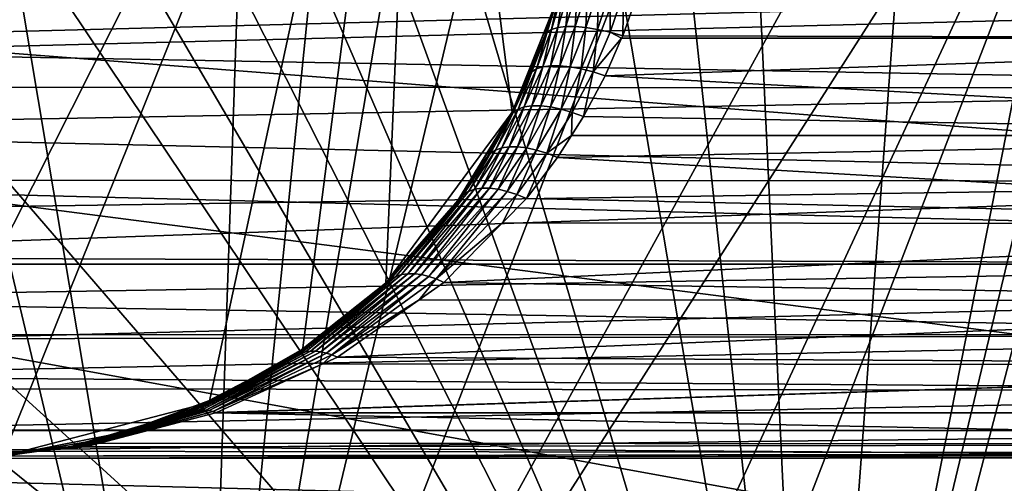
# Model space of a CAD drawing. Extents: x -197 to 245, y -234 to 40.
# Drawn here: x 111 to 120, y -6 to -2 of the extents above; entities that cross this region are included whole.
import ezdxf

# ---------------------------------------------------------------- set-up
doc = ezdxf.new("R2010")
doc.units = 0
for name, color, linetype in [('L15', 7, 'CONTINUOUS'), ('L3', 7, 'CONTINUOUS'), ('L5', 7, 'CONTINUOUS')]:
    doc.layers.add(name, color=color, linetype=linetype)

msp = doc.modelspace()

# ---------------------------------------------------------------- linework, layer by layer
at = {"layer": 'L15', "color": 254}
for points in [[(82.64575, -2.827578, 9), (137.4635, -1.415666, 9), (82.5, 0, 9)], [(82.5, 0), (137.4635, -1.415666), (137.1724, -4.231991)], [(125.3517, -22.81612), (122.9244, -24.27367), (82.5, 0)], [(82.5, 0), (122.9244, -24.27367), (120.36, -25.47391)], [(137.1724, -4.231991), (136.5933, -7.003456), (82.5, 0)], [(82.5, 0), (136.5933, -7.003456), (135.7322, -9.700682)], [(82.5, 0), (135.7322, -9.700682), (134.5984, -12.29508)], [(129.6942, -19.19346), (125.3517, -22.81612), (82.5, 0)], [(129.6942, -19.19346), (82.5, 0), (131.5633, -17.06676)], [(131.5633, -17.06676), (82.5, 0), (134.5984, -12.29508)], [(114.9302, -27.05444), (109.2919, -27.49088), (82.5, 0)], [(114.9302, -27.05444), (82.5, 0), (117.6859, -26.40412)], [(117.6859, -26.40412), (82.5, 0), (120.36, -25.47391)], [(82.64575, -2.827578, 9), (137.1724, -4.231991, 9), (137.4635, -1.415666, 9)], [(83.08147, -5.625182, 9), (137.1724, -4.231991, 9), (82.64575, -2.827578, 9)], [(83.08147, -5.625182, 9), (136.5933, -7.003456, 9), (137.1724, -4.231991, 9)], [(83.80253, -8.363158, 9), (136.5933, -7.003456, 9), (83.08147, -5.625182, 9)]]:
    msp.add_3dface(points, dxfattribs=at)
at = {"layer": 'L3', "color": 254}
for points in [[(110.2035, 14.99862, 9.000001), (118.3527, -12.45923, 9.000001), (108.3941, 14.91379, 9.000001)], [(110.2035, 14.99862, 9.000001), (113.787, 14.51408, 9.000001), (118.3527, -12.45923, 9.000001)], [(108.3941, 14.91379, 9.000001), (118.3527, -12.45923, 9.000001), (106.6082, 14.61149, 9.000001)], [(118.3527, -12.45923, 9.000001), (104.8717, 14.09612, 9.000001), (106.6082, 14.61149, 9.000001)], [(115.5089, 13.95178, 9.000001), (118.3527, -12.45923, 9.000001), (113.787, 14.51408, 9.000001)], [(118.3527, -12.45923, 9.000001), (103.21, 13.3752, 9.000001), (104.8717, 14.09612, 9.000001)], [(117.1504, 13.18604, 9.000001), (118.3527, -12.45923, 9.000001), (115.5089, 13.95178, 9.000001)], [(101.6473, 12.45923, 9.000001), (103.21, 13.3752, 9.000001), (118.3527, -12.45923, 9.000001)], [(117.1504, 13.18604, 9.000001), (120.0983, 11.09167, 9.000001), (118.3527, -12.45923, 9.000001)], [(98.90833, 10.09826, 9.000001), (101.6473, 12.45923, 9.000001), (118.3527, -12.45923, 9.000001)], [(106.772, 11.81705, 47.9), (112.4315, -12.00627, 47.9), (108.3759, 12.14186, 47.9)], [(108.3759, 12.14186, 47.9), (112.4315, -12.00627, 47.9), (113.2448, 11.81243, 47.9)], [(106.772, 11.81705, 47.9), (103.7647, 10.54437, 47.9), (112.4315, -12.00627, 47.9)], [(112.4315, -12.00627, 47.9), (114.7903, 11.27454, 47.9), (113.2448, 11.81243, 47.9)], [(116.2503, 10.53546, 47.9), (114.7903, 11.27454, 47.9), (112.4315, -12.00627, 47.9)], [(122.4592, 8.352697, 9.000001), (118.3527, -12.45923, 9.000001), (120.0983, 11.09167, 9.000001)], [(103.7647, 10.54437, 47.9), (102.4149, 9.61921, 47.9), (112.4315, -12.00627, 47.9)], [(116.2503, 10.53546, 47.9), (112.4315, -12.00627, 47.9), (117.5988, 9.60837, 47.9)], [(96.81396, 7.150411, 9.000001), (98.90833, 10.09826, 9.000001), (118.3527, -12.45923, 9.000001)], [(110.8095, -12.22323, 47.9), (102.4149, 9.61921, 47.9), (101.2005, 8.522391, 47.9)], [(112.4315, -12.00627, 47.9), (102.4149, 9.61921, 47.9), (110.8095, -12.22323, 47.9)], [(117.5988, 9.60837, 47.9), (112.4315, -12.00627, 47.9), (119.8673, 7.25941, 47.9)], [(110.8095, -12.22323, 47.9), (101.2005, 8.522391, 47.9), (109.1731, -12.22206, 47.9)], [(123.3752, 6.790001, 9.000001), (118.3527, -12.45923, 9.000001), (122.4592, 8.352697, 9.000001)], [(121.4346, 4.394584, 47.9), (119.8673, 7.25941, 47.9), (112.4315, -12.00627, 47.9)], [(96.81396, 7.150411, 9.000001), (118.3527, -12.45923, 9.000001), (96.04821, 5.508875, 9.000001)], [(123.3752, 6.790001, 9.000001), (124.0961, 5.128293, 9.000001), (118.3527, -12.45923, 9.000001)], [(96.04821, 5.508875, 9.000001), (118.3527, -12.45923, 9.000001), (95.48592, 3.787007, 9.000001)], [(118.3527, -12.45923, 9.000001), (124.0961, 5.128293, 9.000001), (124.6115, 3.391802, 9.000001)], [(121.4346, 4.394584, 47.9), (112.4315, -12.00627, 47.9), (121.9183, 2.83129, 47.9)], [(95.13527, 2.009916, 9.000001), (95.48592, 3.787007, 9.000001), (118.3527, -12.45923, 9.000001)], [(118.3527, -12.45923, 9.000001), (124.6115, 3.391802, 9.000001), (124.9138, 1.605851, 9.000001)], [(121.9183, 2.83129, 47.9), (112.4315, -12.00627, 47.9), (115.5171, -10.9373, 47.9)], [(121.9183, 2.83129, 47.9), (115.5171, -10.9373, 47.9), (116.9256, -10.10436, 47.9)], [(116.9256, -10.10436, 47.9), (119.3491, -7.915617, 47.9), (121.9183, 2.83129, 47.9)], [(121.9183, 2.83129, 47.9), (119.3491, -7.915617, 47.9), (120.3207, -6.598878, 47.9)], [(95.08621, -1.605851, 9.000001), (95.13527, 2.009916, 9.000001), (118.3527, -12.45923, 9.000001)], [(124.9986, -0.203516, 9.000001), (118.3527, -12.45923, 9.000001), (124.9138, 1.605851, 9.000001)], [(124.5141, -3.787007, 9.000001), (118.3527, -12.45923, 9.000001), (124.9986, -0.203516, 9.000001)], [(95.08621, -1.605851, 9.000001), (118.3527, -12.45923, 9.000001), (95.38851, -3.391802, 9.000001)], [(95.38851, -3.391802, 9.000001), (118.3527, -12.45923, 9.000001), (95.90388, -5.128293, 9.000001)], [(124.5141, -3.787007, 9.000001), (121.0917, -10.09826, 9.000001), (118.3527, -12.45923, 9.000001)], [(118.3527, -12.45923, 9.000001), (116.79, -13.3752, 9.000001), (95.90388, -5.128293, 9.000001)], [(95.90388, -5.128293, 9.000001), (116.79, -13.3752, 9.000001), (115.1283, -14.09612, 9.000001)], [(95.90388, -5.128293, 9.000001), (115.1283, -14.09612, 9.000001), (113.3918, -14.61149, 9.000001)], [(109.7965, -14.99862, 9.000001), (95.90388, -5.128293, 9.000001), (113.3918, -14.61149, 9.000001)]]:
    msp.add_3dface(points, dxfattribs=at)
at = {"layer": 'L5', "color": 254}
for points in [[(104.1674, -1.786219, 47.9), (114.5791, 4.030116, 47.9), (105.7792, -4.403932, 47.9)], [(105.7792, -4.403932, 47.9), (114.5791, 4.030116, 47.9), (107.4874, -5.558494, 47.9)], [(109.4827, -6.078025, 47.9), (107.4874, -5.558494, 47.9), (114.5791, 4.030116, 47.9)], [(109.4827, -6.078025, 47.9), (114.5791, 4.030116, 47.9), (110.5173, -6.078025, 47.9)], [(110.5173, -6.078025, 47.9), (114.5791, 4.030116, 47.9), (112.5126, -5.558494, 47.9)], [(114.5791, 4.030116, 47.9), (113.4158, -5.053909, 47.9), (112.5126, -5.558494, 47.9)], [(114.2208, -4.403932, 47.9), (113.4158, -5.053909, 47.9), (114.5791, 4.030116, 47.9)], [(115.4468, -2.746243, 47.9), (114.2208, -4.403932, 47.9), (114.5791, 4.030116, 47.9)], [(115.4468, -2.746243, 47.9), (114.5791, 4.030116, 47.9), (115.8326, -1.786219, 47.9)], [(127, -2.032153, 62.14845), (116.7556, -1.241457, 61.92767), (127, -1.030905, 61.88774)], [(127, -2.032153, 62.14845), (116.6513, -1.622804, 62.01982), (116.7556, -1.241457, 61.92767)], [(127, -1.537066, 73.80317), (104.8797, -1.534127, 73.79319), (105.0279, -2.112199, 73.62264)], [(127, -1.537066, 73.80317), (105.0279, -2.112199, 73.62264), (127, -2.512598, 73.45849)], [(115.7834, -1.973082, 61.5074), (115.8295, -1.785251, 61.30596), (115.8999, -1.592863, 61.3769)], [(115.8999, -1.592863, 61.3769), (115.8259, -1.946196, 61.62709), (115.7834, -1.973082, 61.5074)], [(115.9405, -1.56965, 61.5016), (115.8866, -1.927868, 61.74038), (115.8259, -1.946196, 61.62709)], [(115.8999, -1.592863, 61.3769), (115.9405, -1.56965, 61.5016), (115.8259, -1.946196, 61.62709)], [(115.9405, -1.56965, 61.5016), (116.0008, -1.553807, 61.61929), (115.8866, -1.927868, 61.74038)], [(116.0008, -1.553807, 61.61929), (115.9639, -1.918582, 61.84429), (115.8866, -1.927868, 61.74038)], [(116.0791, -1.545775, 61.72671), (116.0557, -1.918582, 61.9361), (115.9639, -1.918582, 61.84429)], [(116.0008, -1.553807, 61.61929), (116.0791, -1.545775, 61.72671), (115.9639, -1.918582, 61.84429)], [(116.1733, -1.545775, 61.82088), (116.1596, -1.927868, 62.01338), (116.0557, -1.918582, 61.9361)], [(116.0791, -1.545775, 61.72671), (116.1733, -1.545775, 61.82088), (116.0557, -1.918582, 61.9361)], [(116.1733, -1.545775, 61.82088), (116.2807, -1.553807, 61.89919), (116.1596, -1.927868, 62.01338)], [(116.2807, -1.553807, 61.89919), (116.2729, -1.946196, 62.07409), (116.1596, -1.927868, 62.01338)], [(116.2807, -1.553807, 61.89919), (116.3984, -1.56965, 61.95947), (116.2729, -1.946196, 62.07409)], [(116.3984, -1.56965, 61.95947), (116.3926, -1.973082, 62.11664), (116.2729, -1.946196, 62.07409)], [(116.3984, -1.56965, 61.95947), (116.5231, -1.592863, 62.00006), (116.3926, -1.973082, 62.11664)], [(116.5231, -1.592863, 62.00006), (116.5155, -2.007818, 62.13991), (116.3926, -1.973082, 62.11664)], [(116.5231, -1.592863, 62.00006), (116.6513, -1.622804, 62.01982), (116.5155, -2.007818, 62.13991)], [(116.5155, -2.007818, 62.13991), (116.6513, -1.622804, 62.01982), (127, -2.032153, 62.14845)], [(115.8326, -1.786219, 47.9), (115.8295, -1.785251, 61.30596), (115.4468, -2.746243, 47.9)], [(115.4468, -2.746243, 47.9), (115.8295, -1.785251, 61.30596), (115.7601, -2.007818, 61.38448)], [(115.7834, -1.973082, 61.5074), (115.7601, -2.007818, 61.38448), (115.8295, -1.785251, 61.30596)], [(115.6364, -2.358723, 61.67168), (115.7601, -2.007818, 61.38448), (115.7834, -1.973082, 61.5074)], [(115.7834, -1.973082, 61.5074), (115.681, -2.329164, 61.78544), (115.6364, -2.358723, 61.67168)], [(115.8259, -1.946196, 61.62709), (115.742, -2.309043, 61.89352), (115.681, -2.329164, 61.78544)], [(115.7834, -1.973082, 61.5074), (115.8259, -1.946196, 61.62709), (115.681, -2.329164, 61.78544)], [(115.8259, -1.946196, 61.62709), (115.8866, -1.927868, 61.74038), (115.742, -2.309043, 61.89352)], [(115.8866, -1.927868, 61.74038), (115.8179, -2.298857, 61.99323), (115.742, -2.309043, 61.89352)], [(115.9639, -1.918582, 61.84429), (115.9068, -2.298857, 62.08213), (115.8179, -2.298857, 61.99323)], [(115.8866, -1.927868, 61.74038), (115.9639, -1.918582, 61.84429), (115.8179, -2.298857, 61.99323)], [(116.0557, -1.918582, 61.9361), (116.0065, -2.309043, 62.15801), (115.9068, -2.298857, 62.08213)], [(115.9639, -1.918582, 61.84429), (116.0557, -1.918582, 61.9361), (115.9068, -2.298857, 62.08213)], [(116.0557, -1.918582, 61.9361), (116.1596, -1.927868, 62.01338), (116.0065, -2.309043, 62.15801)], [(116.1596, -1.927868, 62.01338), (116.1145, -2.329164, 62.219), (116.0065, -2.309043, 62.15801)], [(116.1596, -1.927868, 62.01338), (116.2729, -1.946196, 62.07409), (116.1145, -2.329164, 62.219)], [(116.2729, -1.946196, 62.07409), (116.2283, -2.358723, 62.26359), (116.1145, -2.329164, 62.219)], [(116.2729, -1.946196, 62.07409), (116.3926, -1.973082, 62.11664), (116.2283, -2.358723, 62.26359)], [(116.3926, -1.973082, 62.11664), (116.505, -2.031855, 62.14922), (116.2283, -2.358723, 62.26359)], [(116.3926, -1.973082, 62.11664), (116.5155, -2.007818, 62.13991), (116.505, -2.031855, 62.14922)], [(115.4468, -2.746243, 47.9), (115.7601, -2.007818, 61.38448), (115.6093, -2.396991, 61.55504)], [(115.6364, -2.358723, 61.67168), (115.6093, -2.396991, 61.55504), (115.7601, -2.007818, 61.38448)], [(116.505, -2.031855, 62.14922), (116.345, -2.396991, 62.29068), (116.2283, -2.358723, 62.26359)], [(116.505, -2.031855, 62.14922), (127, -2.032153, 62.14845), (116.345, -2.396991, 62.29068)], [(116.345, -2.396991, 62.29068), (127, -2.032153, 62.14845), (127, -2.974939, 62.57461)], [(127, -2.032153, 62.14845), (116.505, -2.031855, 62.14922), (116.5155, -2.007818, 62.13991)], [(127, -2.512598, 73.45849), (105.0279, -2.112199, 73.62264), (105.1831, -2.506026, 73.444)], [(115.4554, -2.749905, 61.8737), (115.4454, -2.745576, 61.74041), (115.6364, -2.358723, 61.67168)], [(115.6364, -2.358723, 61.67168), (115.4454, -2.745576, 61.74041), (115.6093, -2.396991, 61.55504)], [(115.6364, -2.358723, 61.67168), (115.502, -2.718789, 61.98072), (115.4554, -2.749905, 61.8737)], [(115.681, -2.329164, 61.78544), (115.5629, -2.697641, 62.0828), (115.502, -2.718789, 61.98072)], [(115.6364, -2.358723, 61.67168), (115.681, -2.329164, 61.78544), (115.502, -2.718789, 61.98072)], [(115.681, -2.329164, 61.78544), (115.742, -2.309043, 61.89352), (115.5629, -2.697641, 62.0828)], [(115.742, -2.309043, 61.89352), (115.637, -2.686946, 62.17762), (115.5629, -2.697641, 62.0828)], [(115.8179, -2.298857, 61.99323), (115.7224, -2.686946, 62.26303), (115.637, -2.686946, 62.17762)], [(115.742, -2.309043, 61.89352), (115.8179, -2.298857, 61.99323), (115.637, -2.686946, 62.17762)], [(115.9068, -2.298857, 62.08213), (115.8172, -2.697641, 62.33706), (115.7224, -2.686946, 62.26303)], [(115.8179, -2.298857, 61.99323), (115.9068, -2.298857, 62.08213), (115.7224, -2.686946, 62.26303)], [(115.9068, -2.298857, 62.08213), (116.0065, -2.309043, 62.15801), (115.8172, -2.697641, 62.33706)], [(116.0065, -2.309043, 62.15801), (115.9193, -2.718789, 62.39803), (115.8172, -2.697641, 62.33706)], [(116.0065, -2.309043, 62.15801), (116.1145, -2.329164, 62.219), (115.9193, -2.718789, 62.39803)], [(116.1145, -2.329164, 62.219), (116.0263, -2.749905, 62.44456), (115.9193, -2.718789, 62.39803)], [(116.1145, -2.329164, 62.219), (116.2283, -2.358723, 62.26359), (116.0263, -2.749905, 62.44456)], [(116.2283, -2.358723, 62.26359), (116.1358, -2.790282, 62.47558), (116.0263, -2.749905, 62.44456)], [(116.2283, -2.358723, 62.26359), (116.345, -2.396991, 62.29068), (116.1358, -2.790282, 62.47558)], [(115.6093, -2.396991, 61.55504), (115.4454, -2.745576, 61.74041), (115.4468, -2.746243, 47.9)], [(116.345, -2.396991, 62.29068), (127, -2.974939, 62.57461), (116.1358, -2.790282, 62.47558)], [(127, -2.512598, 73.45849), (105.1831, -2.506026, 73.444), (105.344, -2.914276, 73.25882)], [(127, -2.512598, 73.45849), (105.344, -2.914276, 73.25882), (127, -3.415846, 72.95391)], [(114.9044, -3.627262, 47.9), (114.2208, -4.403932, 47.9), (115.4468, -2.746243, 47.9)], [(115.4468, -2.746243, 47.9), (115.4454, -2.745576, 61.74041), (114.9044, -3.627262, 47.9)], [(114.9044, -3.627262, 47.9), (115.4454, -2.745576, 61.74041), (115.4244, -2.790282, 61.76418)], [(115.2361, -3.145961, 62.11818), (115.4244, -2.790282, 61.76418), (115.4554, -2.749905, 61.8737)], [(115.4554, -2.749905, 61.8737), (115.2842, -3.114481, 62.2177), (115.2361, -3.145961, 62.11818)], [(115.502, -2.718789, 61.98072), (115.3447, -3.093126, 62.31308), (115.2842, -3.114481, 62.2177)], [(115.4554, -2.749905, 61.8737), (115.502, -2.718789, 61.98072), (115.2842, -3.114481, 62.2177)], [(115.502, -2.718789, 61.98072), (115.5629, -2.697641, 62.0828), (115.3447, -3.093126, 62.31308)], [(115.5629, -2.697641, 62.0828), (115.4164, -3.082337, 62.40233), (115.3447, -3.093126, 62.31308)], [(115.637, -2.686946, 62.17762), (115.4977, -3.082337, 62.48361), (115.4164, -3.082337, 62.40233)], [(115.5629, -2.697641, 62.0828), (115.637, -2.686946, 62.17762), (115.4164, -3.082337, 62.40233)], [(115.4554, -2.749905, 61.8737), (115.4244, -2.790282, 61.76418), (115.4454, -2.745576, 61.74041)], [(115.7224, -2.686946, 62.26303), (115.5869, -3.093126, 62.55525), (115.4977, -3.082337, 62.48361)], [(115.637, -2.686946, 62.17762), (115.7224, -2.686946, 62.26303), (115.4977, -3.082337, 62.48361)], [(115.7224, -2.686946, 62.26303), (115.8172, -2.697641, 62.33706), (115.5869, -3.093126, 62.55525)], [(115.8172, -2.697641, 62.33706), (115.6823, -3.114481, 62.61577), (115.5869, -3.093126, 62.55525)], [(115.8172, -2.697641, 62.33706), (115.9193, -2.718789, 62.39803), (115.6823, -3.114481, 62.61577)], [(115.9193, -2.718789, 62.39803), (115.7818, -3.145961, 62.66391), (115.6823, -3.114481, 62.61577)], [(115.9193, -2.718789, 62.39803), (116.0263, -2.749905, 62.44456), (115.7818, -3.145961, 62.66391)], [(116.0263, -2.749905, 62.44456), (116.0196, -2.972872, 62.57829), (115.7818, -3.145961, 62.66391)], [(116.0263, -2.749905, 62.44456), (116.1358, -2.790282, 62.47558), (116.0196, -2.972872, 62.57829)], [(114.9044, -3.627262, 47.9), (115.4244, -2.790282, 61.76418), (115.2013, -3.186917, 62.01656)], [(115.2361, -3.145961, 62.11818), (115.2013, -3.186917, 62.01656), (115.4244, -2.790282, 61.76418)], [(127, -2.974939, 62.57461), (116.0196, -2.972872, 62.57829), (116.1358, -2.790282, 62.47558)], [(127, -3.415846, 72.95391), (105.344, -2.914276, 73.25882), (105.6225, -3.405576, 72.9382)], [(116.0196, -2.972872, 62.57829), (115.8834, -3.186917, 62.6987), (115.7818, -3.145961, 62.66391)], [(127, -2.974939, 62.57461), (115.8834, -3.186917, 62.6987), (116.0196, -2.972872, 62.57829)], [(127, -3.832142, 63.15398), (115.8834, -3.186917, 62.6987), (127, -2.974939, 62.57461)], [(115.2842, -3.114481, 62.2177), (115.082, -3.493815, 62.58989), (115.0225, -3.514546, 62.5019)], [(115.2361, -3.145961, 62.11818), (115.2842, -3.114481, 62.2177), (115.0225, -3.514546, 62.5019)], [(115.2842, -3.114481, 62.2177), (115.3447, -3.093126, 62.31308), (115.082, -3.493815, 62.58989)], [(115.3447, -3.093126, 62.31308), (115.1506, -3.483354, 62.6729), (115.082, -3.493815, 62.58989)], [(115.4164, -3.082337, 62.40233), (115.2271, -3.483354, 62.7494), (115.1506, -3.483354, 62.6729)], [(115.3447, -3.093126, 62.31308), (115.4164, -3.082337, 62.40233), (115.1506, -3.483354, 62.6729)], [(115.4977, -3.082337, 62.48361), (115.3101, -3.493815, 62.81801), (115.2271, -3.483354, 62.7494)], [(115.4164, -3.082337, 62.40233), (115.4977, -3.082337, 62.48361), (115.2271, -3.483354, 62.7494)], [(115.4977, -3.082337, 62.48361), (115.5869, -3.093126, 62.55525), (115.3101, -3.493815, 62.81801)], [(115.5869, -3.093126, 62.55525), (115.3981, -3.514546, 62.87745), (115.3101, -3.493815, 62.81801)], [(115.5869, -3.093126, 62.55525), (115.6823, -3.114481, 62.61577), (115.3981, -3.514546, 62.87745)], [(115.6823, -3.114481, 62.61577), (115.4895, -3.545167, 62.92666), (115.3981, -3.514546, 62.87745)], [(115.6823, -3.114481, 62.61577), (115.7818, -3.145961, 62.66391), (115.4895, -3.545167, 62.92666)], [(115.2013, -3.186917, 62.01656), (114.9353, -3.585119, 62.31748), (114.9044, -3.627262, 47.9)], [(114.9733, -3.545167, 62.41054), (114.9353, -3.585119, 62.31748), (115.2013, -3.186917, 62.01656)], [(114.9733, -3.545167, 62.41054), (115.2013, -3.186917, 62.01656), (115.2361, -3.145961, 62.11818)], [(115.2361, -3.145961, 62.11818), (115.0225, -3.514546, 62.5019), (114.9733, -3.545167, 62.41054)], [(115.7818, -3.145961, 62.66391), (115.5825, -3.585119, 62.96473), (115.4895, -3.545167, 62.92666)], [(115.7818, -3.145961, 62.66391), (115.8834, -3.186917, 62.6987), (115.5825, -3.585119, 62.96473)], [(127, -3.832142, 63.15398), (115.5825, -3.585119, 62.96473), (115.8834, -3.186917, 62.6987)], [(127, -3.415846, 72.95391), (105.6225, -3.405576, 72.9382), (105.8075, -3.731817, 72.7253)], [(106.1166, -4.151218, 72.36961), (127, -3.415846, 72.95391), (105.8075, -3.731817, 72.7253)], [(106.1166, -4.151218, 72.36961), (127, -4.220827, 72.30393), (127, -3.415846, 72.95391)], [(115.0225, -3.514546, 62.5019), (114.3742, -4.32051, 63.33349), (114.3197, -4.337504, 63.2626)], [(114.9733, -3.545167, 62.41054), (115.0225, -3.514546, 62.5019), (114.3197, -4.337504, 63.2626)], [(115.0225, -3.514546, 62.5019), (115.082, -3.493815, 62.58989), (114.3742, -4.32051, 63.33349)], [(115.082, -3.493815, 62.58989), (114.4341, -4.311958, 63.40156), (114.3742, -4.32051, 63.33349)], [(115.1506, -3.483354, 62.6729), (114.4984, -4.311958, 63.46594), (114.4341, -4.311958, 63.40156)], [(115.082, -3.493815, 62.58989), (115.1506, -3.483354, 62.6729), (114.4341, -4.311958, 63.40156)], [(115.2271, -3.483354, 62.7494), (114.5665, -4.32051, 63.52578), (114.4984, -4.311958, 63.46594)], [(115.1506, -3.483354, 62.6729), (115.2271, -3.483354, 62.7494), (114.4984, -4.311958, 63.46594)], [(115.2271, -3.483354, 62.7494), (115.3101, -3.493815, 62.81801), (114.5665, -4.32051, 63.52578)], [(115.3101, -3.493815, 62.81801), (114.6374, -4.337504, 63.58032), (114.5665, -4.32051, 63.52578)], [(115.3101, -3.493815, 62.81801), (115.3981, -3.514546, 62.87745), (114.6374, -4.337504, 63.58032)], [(115.3981, -3.514546, 62.87745), (114.7102, -4.362719, 63.62885), (114.6374, -4.337504, 63.58032)], [(115.3981, -3.514546, 62.87745), (115.4895, -3.545167, 62.92666), (114.7102, -4.362719, 63.62885)], [(114.2711, -4.362719, 63.18982), (114.9011, -3.624416, 62.35619), (114.9733, -3.545167, 62.41054)], [(114.9733, -3.545167, 62.41054), (114.3197, -4.337504, 63.2626), (114.2711, -4.362719, 63.18982)], [(115.4895, -3.545167, 62.92666), (115.3517, -3.819397, 63.16875), (114.7102, -4.362719, 63.62885)], [(114.9733, -3.545167, 62.41054), (114.9011, -3.624416, 62.35619), (114.9353, -3.585119, 62.31748)], [(114.9044, -3.627262, 47.9), (114.9353, -3.585119, 62.31748), (114.9011, -3.624416, 62.35619)], [(115.4895, -3.545167, 62.92666), (115.5825, -3.585119, 62.96473), (115.3517, -3.819397, 63.16875)], [(115.3517, -3.819397, 63.16875), (115.5825, -3.585119, 62.96473), (127, -3.832142, 63.15398)], [(114.9044, -3.627262, 47.9), (114.9011, -3.624416, 62.35619), (114.2208, -4.403932, 47.9)], [(114.2208, -4.403932, 47.9), (114.9011, -3.624416, 62.35619), (114.2293, -4.395829, 63.11607)], [(114.2711, -4.362719, 63.18982), (114.2293, -4.395829, 63.11607), (114.9011, -3.624416, 62.35619)], [(115.3517, -3.819397, 63.16875), (114.7839, -4.395829, 63.67073), (114.7102, -4.362719, 63.62885)], [(115.3517, -3.819397, 63.16875), (127, -3.832142, 63.15398), (114.7839, -4.395829, 63.67073)], [(114.7839, -4.395829, 63.67073), (127, -3.832142, 63.15398), (127, -4.579101, 63.86989)], [(106.176, -4.218087, 72.30124), (127, -4.220827, 72.30393), (106.1166, -4.151218, 72.36961)], [(106.4804, -4.560761, 71.95086), (127, -4.220827, 72.30393), (106.176, -4.218087, 72.30124)], [(106.4804, -4.560761, 71.95086), (127, -4.904382, 71.52727), (127, -4.220827, 72.30393)], [(114.2711, -4.362719, 63.18982), (113.4004, -5.079887, 64.25339), (113.3579, -5.096485, 64.2001)], [(113.3579, -5.096485, 64.2001), (114.2201, -4.403077, 63.12641), (114.2711, -4.362719, 63.18982)], [(114.3197, -4.337504, 63.2626), (113.4457, -5.068751, 64.30586), (113.4004, -5.079887, 64.25339)], [(114.2711, -4.362719, 63.18982), (114.3197, -4.337504, 63.2626), (113.4004, -5.079887, 64.25339)], [(114.3197, -4.337504, 63.2626), (114.3742, -4.32051, 63.33349), (113.4457, -5.068751, 64.30586)], [(114.3742, -4.32051, 63.33349), (113.4933, -5.06316, 64.35709), (113.4457, -5.068751, 64.30586)], [(114.4341, -4.311958, 63.40156), (113.5429, -5.06316, 64.40672), (113.4933, -5.06316, 64.35709)], [(114.3742, -4.32051, 63.33349), (114.4341, -4.311958, 63.40156), (113.4933, -5.06316, 64.35709)], [(114.4984, -4.311958, 63.46594), (113.5941, -5.068751, 64.45433), (113.5429, -5.06316, 64.40672)], [(114.4341, -4.311958, 63.40156), (114.4984, -4.311958, 63.46594), (113.5429, -5.06316, 64.40672)], [(114.4984, -4.311958, 63.46594), (114.5665, -4.32051, 63.52578), (113.5941, -5.068751, 64.45433)], [(114.5665, -4.32051, 63.52578), (113.6466, -5.079887, 64.49958), (113.5941, -5.068751, 64.45433)], [(114.5665, -4.32051, 63.52578), (114.6374, -4.337504, 63.58032), (113.6466, -5.079887, 64.49958)], [(114.6374, -4.337504, 63.58032), (113.6999, -5.096485, 64.54211), (113.6466, -5.079887, 64.49958)], [(114.6374, -4.337504, 63.58032), (114.7102, -4.362719, 63.62885), (113.6999, -5.096485, 64.54211)], [(114.7102, -4.362719, 63.62885), (114.5446, -4.563674, 63.88231), (113.6999, -5.096485, 64.54211)], [(114.2711, -4.362719, 63.18982), (114.2201, -4.403077, 63.12641), (114.2293, -4.395829, 63.11607)], [(114.7102, -4.362719, 63.62885), (114.7839, -4.395829, 63.67073), (114.5446, -4.563674, 63.88231)], [(113.3579, -5.096485, 64.2001), (113.4097, -5.045988, 64.04312), (114.2201, -4.403077, 63.12641)], [(113.4097, -5.045988, 64.04312), (114.2208, -4.403932, 47.9), (114.2201, -4.403077, 63.12641)], [(113.4097, -5.045988, 64.04312), (113.4158, -5.053909, 47.9), (114.2208, -4.403932, 47.9)], [(114.2208, -4.403932, 47.9), (114.2293, -4.395829, 63.11607), (114.2201, -4.403077, 63.12641)], [(114.7839, -4.395829, 63.67073), (127, -4.579101, 63.86989), (114.5446, -4.563674, 63.88231)], [(106.8503, -4.901668, 71.5251), (127, -4.904382, 71.52727), (106.4804, -4.560761, 71.95086)], [(113.7536, -5.118417, 64.5816), (113.6999, -5.096485, 64.54211), (114.5446, -4.563674, 63.88231)], [(114.5446, -4.563674, 63.88231), (127, -4.579101, 63.86989), (113.7536, -5.118417, 64.5816)], [(113.7536, -5.118417, 64.5816), (127, -4.579101, 63.86989), (127, -5.194328, 64.70173)], [(106.8503, -4.901668, 71.5251), (106.9029, -4.950084, 71.46464), (127, -4.904382, 71.52727)], [(127, -4.904382, 71.52727), (106.9029, -4.950084, 71.46464), (107.3805, -5.302865, 70.9149)], [(127, -4.904382, 71.52727), (107.3805, -5.302865, 70.9149), (127, -5.446848, 70.64624)], [(113.4097, -5.045988, 64.04312), (113.3184, -5.118417, 64.14639), (112.5126, -5.558494, 47.9)], [(112.5126, -5.558494, 47.9), (113.4158, -5.053909, 47.9), (113.4097, -5.045988, 64.04312)], [(113.3184, -5.118417, 64.14639), (113.4097, -5.045988, 64.04312), (113.3579, -5.096485, 64.2001)], [(112.314, -5.645689, 65.35199), (112.5041, -5.541773, 65.06749), (113.3579, -5.096485, 64.2001)], [(112.314, -5.645689, 65.35199), (113.3579, -5.096485, 64.2001), (112.3455, -5.637555, 65.38676)], [(112.3455, -5.637555, 65.38676), (113.3579, -5.096485, 64.2001), (113.4004, -5.079887, 64.25339)], [(112.3455, -5.637555, 65.38676), (113.4004, -5.079887, 64.25339), (112.3778, -5.632116, 65.42129)], [(112.3778, -5.632116, 65.42129), (113.4004, -5.079887, 64.25339), (113.4457, -5.068751, 64.30586)], [(113.4457, -5.068751, 64.30586), (112.4109, -5.629392, 65.45545), (112.3778, -5.632116, 65.42129)], [(113.4933, -5.06316, 64.35709), (112.4445, -5.629392, 65.48912), (112.4109, -5.629392, 65.45545)], [(113.4457, -5.068751, 64.30586), (113.4933, -5.06316, 64.35709), (112.4109, -5.629392, 65.45545)], [(113.5429, -5.06316, 64.40672), (112.4787, -5.632116, 65.52219), (112.4445, -5.629392, 65.48912)], [(113.4933, -5.06316, 64.35709), (113.5429, -5.06316, 64.40672), (112.4445, -5.629392, 65.48912)], [(113.5429, -5.06316, 64.40672), (113.5941, -5.068751, 64.45433), (112.4787, -5.632116, 65.52219)], [(113.5941, -5.068751, 64.45433), (112.5132, -5.637555, 65.55452), (112.4787, -5.632116, 65.52219)], [(112.5041, -5.541773, 65.06749), (113.3184, -5.118417, 64.14639), (113.3579, -5.096485, 64.2001)], [(112.5126, -5.558494, 47.9), (113.3184, -5.118417, 64.14639), (112.5041, -5.541773, 65.06749)], [(113.5941, -5.068751, 64.45433), (113.6466, -5.079887, 64.49958), (112.5132, -5.637555, 65.55452)], [(113.6466, -5.079887, 64.49958), (112.548, -5.645689, 65.58602), (112.5132, -5.637555, 65.55452)], [(113.6466, -5.079887, 64.49958), (113.6999, -5.096485, 64.54211), (112.548, -5.645689, 65.58602)], [(113.6113, -5.183802, 64.70736), (112.548, -5.645689, 65.58602), (113.6999, -5.096485, 64.54211)], [(113.6113, -5.183802, 64.70736), (113.6999, -5.096485, 64.54211), (113.7536, -5.118417, 64.5816)], [(113.7536, -5.118417, 64.5816), (127, -5.194328, 64.70173), (113.6113, -5.183802, 64.70736)], [(112.5829, -5.65649, 65.61656), (112.548, -5.645689, 65.58602), (113.6113, -5.183802, 64.70736)], [(127, -5.660123, 65.62558), (112.5724, -5.659242, 65.62585), (127, -5.194328, 64.70173)], [(127, -5.194328, 64.70173), (112.5724, -5.659242, 65.62585), (112.5829, -5.65649, 65.61656)], [(127, -5.194328, 64.70173), (112.5829, -5.65649, 65.61656), (113.6113, -5.183802, 64.70736)], [(127, -5.446848, 70.64624), (107.3805, -5.302865, 70.9149), (107.6228, -5.423857, 70.63606)], [(127, -5.446848, 70.64624), (107.6228, -5.423857, 70.63606), (108.4245, -5.824249, 69.71332)], [(127, -5.446848, 70.64624), (108.4245, -5.824249, 69.71332), (127, -5.832617, 69.68622)], [(110.5173, -6.078025, 47.9), (112.5126, -5.558494, 47.9), (111.5371, -5.903171, 47.9)], [(112.5126, -5.558494, 47.9), (112.5041, -5.541773, 65.06749), (111.5371, -5.903171, 47.9)], [(111.5371, -5.903171, 47.9), (112.5041, -5.541773, 65.06749), (112.2834, -5.65649, 65.31709)], [(112.2834, -5.65649, 65.31709), (112.5041, -5.541773, 65.06749), (112.314, -5.645689, 65.35199)], [(112.314, -5.645689, 65.35199), (111.1965, -5.983066, 66.61854), (111.1798, -5.985211, 66.6014)], [(112.314, -5.645689, 65.35199), (111.1798, -5.985211, 66.6014), (111.5302, -5.879443, 66.16912)], [(112.3455, -5.637555, 65.38676), (111.2134, -5.981635, 66.63565), (111.1965, -5.983066, 66.61854)], [(112.3455, -5.637555, 65.38676), (111.1965, -5.983066, 66.61854), (112.314, -5.645689, 65.35199)], [(112.3778, -5.632116, 65.42129), (111.2134, -5.981635, 66.63565), (112.3455, -5.637555, 65.38676)], [(112.3778, -5.632116, 65.42129), (111.2303, -5.980919, 66.65272), (111.2134, -5.981635, 66.63565)], [(112.4109, -5.629392, 65.45545), (111.2473, -5.980919, 66.66972), (111.2303, -5.980919, 66.65272)], [(112.3778, -5.632116, 65.42129), (112.4109, -5.629392, 65.45545), (111.2303, -5.980919, 66.65272)], [(112.4445, -5.629392, 65.48912), (111.2643, -5.981635, 66.68664), (111.2473, -5.980919, 66.66972)], [(112.4109, -5.629392, 65.45545), (112.4445, -5.629392, 65.48912), (111.2473, -5.980919, 66.66972)], [(112.4445, -5.629392, 65.48912), (112.4787, -5.632116, 65.52219), (111.2643, -5.981635, 66.68664)], [(112.4787, -5.632116, 65.52219), (111.2815, -5.983066, 66.70347), (111.2643, -5.981635, 66.68664)], [(112.4787, -5.632116, 65.52219), (112.5132, -5.637555, 65.55452), (111.2815, -5.983066, 66.70347)], [(112.5132, -5.637555, 65.55452), (111.2986, -5.985211, 66.7202), (111.2815, -5.983066, 66.70347)], [(112.5132, -5.637555, 65.55452), (112.548, -5.645689, 65.58602), (111.2986, -5.985211, 66.7202)], [(111.4504, -5.952829, 66.61774), (111.2986, -5.985211, 66.7202), (112.548, -5.645689, 65.58602)], [(111.4504, -5.952829, 66.61774), (112.548, -5.645689, 65.58602), (112.5724, -5.659242, 65.62585)], [(127, -5.963087, 66.61486), (111.4504, -5.952829, 66.61774), (112.5724, -5.659242, 65.62585)], [(111.5302, -5.879443, 66.16912), (112.2834, -5.65649, 65.31709), (112.314, -5.645689, 65.35199)], [(111.5371, -5.903171, 47.9), (112.2834, -5.65649, 65.31709), (111.5302, -5.879443, 66.16912)], [(112.5724, -5.659242, 65.62585), (112.548, -5.645689, 65.58602), (112.5829, -5.65649, 65.61656)], [(112.5724, -5.659242, 65.62585), (127, -5.660123, 65.62558), (127, -5.963087, 66.61486)], [(127, -5.832617, 69.68622), (108.4245, -5.824249, 69.71332), (108.4486, -5.829688, 69.6856)], [(127, -5.832617, 69.68622), (108.4486, -5.829688, 69.6856), (109.3303, -6.028826, 68.67075)], [(109.3303, -6.028826, 68.67075), (127, -6.050593, 68.67481), (127, -5.832617, 69.68622)], [(111.5371, -5.903171, 47.9), (111.5302, -5.879443, 66.16912), (110.5173, -6.078025, 47.9)], [(110.5173, -6.078025, 47.9), (111.5302, -5.879443, 66.16912), (111.1632, -5.988067, 66.58424)], [(111.5302, -5.879443, 66.16912), (111.1798, -5.985211, 66.6014), (111.1632, -5.988067, 66.58424)], [(111.2473, -5.980919, 66.66972), (111.2643, -5.981635, 66.68664), (110, -6.1, 67.9)], [(111.2303, -5.980919, 66.65272), (111.2473, -5.980919, 66.66972), (110, -6.1, 67.9)], [(111.2134, -5.981635, 66.63565), (111.2303, -5.980919, 66.65272), (110, -6.1, 67.9)], [(111.2134, -5.981635, 66.63565), (110, -6.1, 67.9), (111.1965, -5.983066, 66.61854)], [(111.2643, -5.981635, 66.68664), (111.2815, -5.983066, 66.70347), (110, -6.1, 67.9)], [(111.2815, -5.983066, 66.70347), (111.2986, -5.985211, 66.7202), (110, -6.1, 67.9)], [(110, -6.1, 67.9), (111.1798, -5.985211, 66.6014), (111.1965, -5.983066, 66.61854)], [(110.5147, -6.05047, 67.31778), (111.1798, -5.985211, 66.6014), (110, -6.1, 67.9)], [(111.2986, -5.985211, 66.7202), (110.291, -6.075247, 67.64277), (110, -6.1, 67.9)], [(111.3157, -5.988067, 66.7368), (110.291, -6.075247, 67.64277), (111.2986, -5.985211, 66.7202)], [(127, -6.094504, 67.64111), (110.291, -6.075247, 67.64277), (111.3157, -5.988067, 66.7368)], [(110.5147, -6.05047, 67.31778), (111.1632, -5.988067, 66.58424), (111.1798, -5.985211, 66.6014)], [(110.5173, -6.078025, 47.9), (111.1632, -5.988067, 66.58424), (110.5147, -6.05047, 67.31778)], [(111.3157, -5.988067, 66.7368), (111.2986, -5.985211, 66.7202), (111.4504, -5.952829, 66.61774)], [(127, -5.963087, 66.61486), (111.3157, -5.988067, 66.7368), (111.4504, -5.952829, 66.61774)], [(127, -6.094504, 67.64111), (111.3157, -5.988067, 66.7368), (127, -5.963087, 66.61486)], [(109.3303, -6.028826, 68.67075), (109.5464, -6.077615, 68.42211), (127, -6.050593, 68.67481)], [(127, -6.050593, 68.67481), (109.5464, -6.077615, 68.42211), (110, -6.1, 67.9)], [(127, -6.050593, 68.67481), (110, -6.1, 67.9), (127, -6.094504, 67.64111)], [(110, -6.1, 67.9), (110.291, -6.075247, 67.64277), (127, -6.094504, 67.64111)]]:
    msp.add_3dface(points, dxfattribs=at)

doc.saveas('drawing.dxf')
